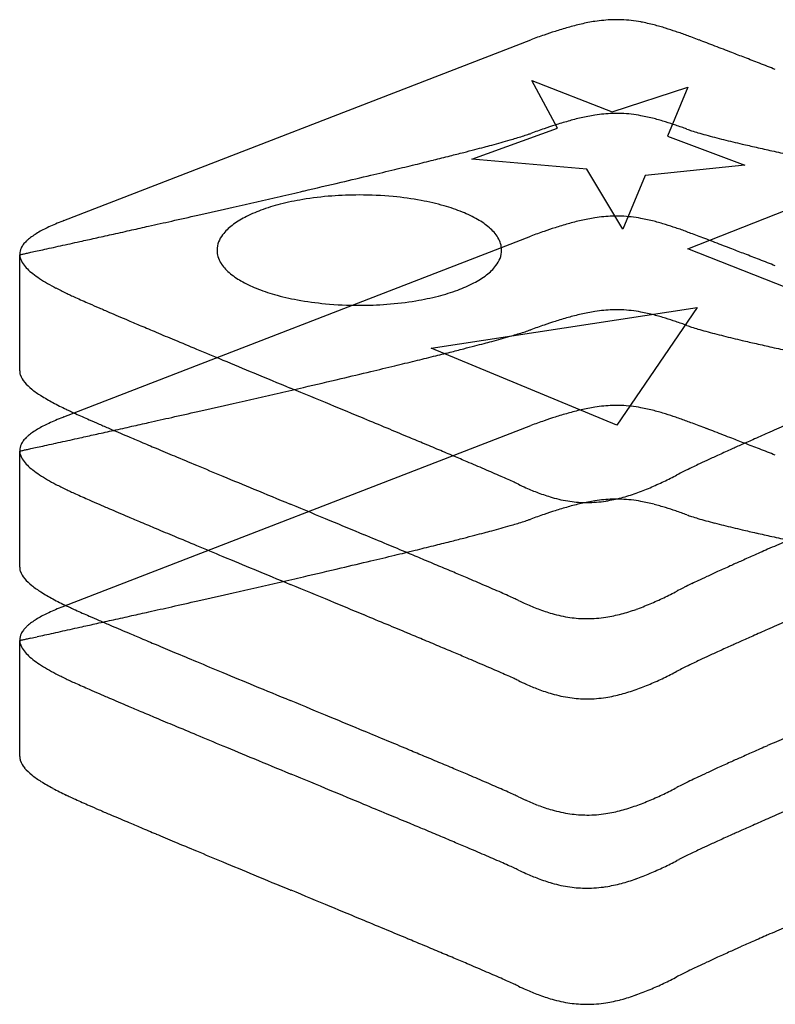
# Model space of a CAD drawing. Extents: x 0.1 to 67.9, y -0.2 to 21.4.
# Drawn here: x 0.1 to 16.7, y -0.2 to 21.4 of the extents above; entities that cross this region are included whole.
import ezdxf

# ---------------------------------------------------------------- set-up
doc = ezdxf.new("R2010")
doc.units = 0
doc.layers.add('DEFAULT_255_2_778', color=255, linetype='CONTINUOUS')

msp = doc.modelspace()

# ---------------------------------------------------------------- linework, layer by layer
at = {"layer": 'DEFAULT_255_2_778'}
for p, q in [((1.1, 17.003), (11.34, 20.969)), ((11.929, 19.032), (11.367, 20.073)), ((11.367, 20.073), (13.127, 19.384)), ((13.127, 19.384), (14.788, 19.928)), ((14.788, 19.928), (14.339, 18.851)), ((10.048, 18.353), (11.929, 19.032)), ((14.339, 18.851), (16.032, 18.218)), ((12.569, 18.127), (10.048, 18.353)), ((16.032, 18.218), (13.848, 17.992)), ((13.359, 16.815), (12.569, 18.127)), ((13.848, 17.992), (13.359, 16.815)), ((14.788, 16.385), (18.611, 17.897)), ((1.1, 12.697), (11.34, 16.663)), ((0.133, 13.707), (0.133, 16.253)), ((4.46, 16.354), (4.46, 16.354)), ((18.239, 15.02), (14.788, 16.385)), ((9.154, 14.203), (14.992, 15.099)), ((14.992, 15.099), (13.229, 12.513)), ((13.229, 12.513), (9.154, 14.203)), ((6.086, 13.323), (6.066, 13.331)), ((1.1, 8.544), (11.34, 12.51)), ((0.133, 9.401), (0.133, 11.948)), ((6.086, 10.776), (6.066, 10.784)), ((6.086, 9.017), (6.066, 9.025)), ((0.133, 5.249), (0.133, 7.795)), ((6.086, 6.47), (6.066, 6.478))]:
    msp.add_line(p, q, dxfattribs=at)
for centre, radius, start, end in [((13.235, 18.277), 3.131, 91.8774, 98.9493), ((13.219, 18.586), 2.822, 90.0023, 91.7548), ((13.219, 18.613), 2.795, 87.7301, 90.0005), ((13.203, 18.384), 3.025, 79.4567, 87.6042), ((14.59, 12.679), 8.897, 105.8647, 107.7763), ((13.808, 15.44), 6.028, 103.076, 105.8855), ((13.402, 17.195), 4.227, 98.9056, 103.1046), ((13.017, 17.358), 4.067, 75.3725, 79.5279), ((12.606, 15.769), 5.709, 72.7651, 75.4065), ((11.893, 13.457), 8.128, 71.1219, 72.792), ((17.962, 2.547), 19.576, 108.8568, 109.77), ((15.848, 8.732), 13.04, 107.747, 108.8529), ((10.68, 9.906), 11.881, 69.893, 71.127), ((7.984, 2.52), 19.743, 69.5415, 69.9154), ((2.256, -12.848), 36.144, 69.3003, 69.5485), ((-6.092, -34.95), 59.77, 69.12922, 69.3037), ((-16.989, -63.54), 90.367, 69.00996, 69.13159), ((-30.221, -98.036), 127.313, 68.92249, 69.0113), ((-45.616, -137.988), 170.128, 68.85612, 68.92328), ((-67.5, -194.561), 230.786, 68.78023, 68.85527), ((-100.591, -279.794), 322.218, 68.71919, 68.78053), ((-144.59, -392.763), 443.453, 68.67102, 68.71947), ((13.81, 13.378), 6.035, 103.0742, 105.8808), ((13.403, 15.137), 4.229, 98.9057, 103.1027), ((13.236, 16.222), 3.131, 91.8779, 98.9496), ((13.22, 16.531), 2.822, 90.0022, 91.7551), ((13.219, 16.559), 2.795, 87.731, 90.0006), ((13.204, 16.33), 3.024, 79.458, 87.6052), ((13.018, 15.305), 4.065, 75.3735, 79.5292), ((12.607, 13.717), 5.706, 72.7657, 75.4077), ((17.981, 0.425), 19.646, 108.8471, 109.7575), ((15.857, 6.645), 13.073, 107.7395, 108.8431), ((14.594, 10.609), 8.912, 105.86, 107.7689), ((11.894, 11.406), 8.124, 71.1222, 72.7927), ((10.682, 7.856), 11.876, 69.893, 71.1273), ((15.791, 21.836), 3.009, 250.0547, 252.1412), ((6.892, 32.574), 14.369, 286.1406, 286.7009), ((8.187, 28.265), 9.869, 286.6894, 287.5101), ((9.31, 24.712), 6.143, 287.4922, 288.6821), ((10.027, 22.584), 3.898, 288.7095, 289.6871), ((16.54, 24.157), 5.448, 252.1191, 253.654), ((17.62, 27.828), 9.274, 253.6366, 254.7588), ((19.021, 32.953), 14.587, 254.7427, 255.5169), ((20.668, 39.317), 21.161, 255.5082, 256.0625), ((-1.673, 63.708), 46.661, 284.6343, 284.8914), ((0.676, 54.875), 37.521, 284.8918, 285.1556), ((2.92, 46.599), 28.945, 285.1502, 285.5679), ((5.181, 38.491), 20.529, 285.5619, 286.1361), ((22.53, 46.811), 28.883, 256.0578, 256.4712), ((24.591, 55.37), 37.687, 256.4685, 256.7861), ((27.414, 67.405), 50.048, 256.7899, 257.1498), ((31.536, 85.471), 68.579, 257.14869, 257.44641), ((-13.476, 109.865), 94.303, 283.91992, 284.14656), ((-8.522, 90.209), 74.032, 284.14675, 284.38507), ((-4.668, 75.18), 58.517, 284.38531, 284.63392), ((36.837, 109.268), 92.959, 257.44515, 257.6826), ((-26.725, 163.75), 149.793, 283.54506, 283.72064), ((-19.573, 134.459), 119.642, 283.72018, 283.92037), ((-46.012, 244.389), 232.706, 283.21319, 283.37931), ((-35.228, 199.046), 186.099, 283.37977, 283.54501), ((-60.082, 304.325), 294.272, 283.04834, 283.21284), ((-88.005, 425.236), 418.365, 282.81896, 282.96295), ((-73.154, 360.668), 352.111, 282.96474, 283.05053), ((7.503, 10.45), 7.111, 94.2514, 99.4208), ((7.577, 9.523), 8.041, 89.9744, 94.2889), ((7.586, 9.61), 7.954, 84.6751, 90.0424), ((7.691, 10.706), 6.853, 79.5284, 84.6969), ((-104.903, 499.446), 494.475, 282.72787, 282.82031), ((6.932, 13.119), 4.379, 104.3507, 110.1768), ((7.285, 11.757), 5.785, 99.4104, 104.3936), ((7.951, 12.098), 5.436, 74.0824, 79.5561), ((8.35, 13.488), 3.99, 68.0359, 74.1127), ((-116.332, 550.018), 546.322, 282.66691, 282.72841), ((5.936, 15.391), 1.893, 117.318, 127.2893), ((6.46, 14.391), 3.022, 110.1039, 117.4435), ((8.84, 14.692), 2.69, 60.2207, 68.1247), ((13.402, 12.888), 4.227, 98.9056, 103.1046), ((13.235, 13.971), 3.131, 91.8774, 98.9493), ((13.219, 14.279), 2.822, 90.0023, 91.7548), ((13.219, 14.307), 2.795, 87.7301, 90.0005), ((13.203, 14.077), 3.025, 79.4567, 87.6042), ((2.226, 13.769), 3.419, 115.2074, 117.586), ((2.71, 12.742), 4.554, 113.2008, 115.2141), ((3.279, 11.418), 5.994, 111.5588, 113.209), ((3.645, 10.502), 6.981, 111.382, 111.5938), ((-129.464, 608.533), 606.292, 282.580463, 282.616145), ((-124.174, 584.903), 582.078, 282.616012, 282.667078), ((5.439, 16.035), 1.079, 127.0177, 142.4414), ((9.363, 15.598), 1.644, 49.3863, 60.3668), ((9.842, 16.148), 0.915, 31.7143, 49.7458), ((15.848, 4.426), 13.04, 107.747, 108.8529), ((14.59, 8.373), 8.897, 105.8647, 107.7763), ((13.808, 11.134), 6.028, 103.076, 105.8855), ((13.017, 13.052), 4.067, 75.3725, 79.5279), ((12.606, 11.463), 5.709, 72.7651, 75.4065), ((11.893, 9.15), 8.128, 71.1219, 72.792), ((1.123, 15.644), 1.24, 124.6636, 129.9392), ((1.435, 15.195), 1.787, 120.6712, 124.7006), ((1.805, 14.573), 2.512, 117.5629, 120.6969), ((-134.541, 631.304), 629.623, 282.508465, 282.542751), ((-132.779, 623.387), 621.512, 282.542705, 282.580472), ((5.024, 16.341), 0.564, 141.3506, 178.689), ((10.168, 16.348), 0.533, 0.7018, 31.8579), ((17.962, -1.76), 19.576, 108.8568, 109.77), ((10.68, 5.6), 11.881, 69.893, 71.127), ((7.984, -1.787), 19.743, 69.5415, 69.9154), ((2.256, -17.154), 36.144, 69.3003, 69.5485), ((-6.092, -39.256), 59.77, 69.12922, 69.3037), ((0.565, 16.207), 0.445, 142.3953, 154.5589), ((0.73, 16.082), 0.652, 134.3564, 142.5133), ((0.905, 15.907), 0.899, 130.015, 134.5057), ((-114.769, 541.677), 537.841, 282.39539, 282.41654), ((-122.097, 574.963), 571.924, 282.41646, 282.43743), ((-126.603, 595.4), 592.852, 282.437285, 282.458099), ((-130.98, 615.221), 613.15, 282.457927, 282.478267), ((-133.66, 627.33), 625.553, 282.478249, 282.508479), ((-16.989, -67.847), 90.367, 69.00996, 69.13159), ((-30.221, -102.343), 127.313, 68.92249, 69.0113), ((-45.616, -142.294), 170.128, 68.85612, 68.92328), ((0.443, 16.264), 0.31, 154.2678, 179.6175), ((0.44, 16.267), 0.307, 180.1667, 195.6165), ((-22.275, 119.048), 105.209, 282.29759, 282.3022), ((-28.712, 148.549), 135.403, 282.30376, 282.31393), ((-42.379, 211.16), 199.489, 282.31383, 282.32465), ((-59.05, 287.464), 277.593, 282.32453, 282.34085), ((-76.96, 369.326), 361.391, 282.34082, 282.35684), ((-91.887, 437.465), 431.146, 282.35685, 282.37551), ((-104.304, 494.054), 489.082, 282.37551, 282.3955), ((4.993, 16.361), 0.533, 180.7018, 211.8577), ((10.138, 16.367), 0.563, 321.3539, 358.6867), ((-67.5, -198.867), 230.786, 68.78023, 68.85527), ((-100.591, -284.1), 322.218, 68.71919, 68.78053), ((0.564, 16.307), 0.437, 196.2659, 215.2566), ((0.852, 16.503), 0.786, 214.8814, 225.4955), ((5.319, 16.561), 0.915, 211.7142, 229.7454), ((9.722, 16.673), 1.079, 307.0215, 322.4455), ((-144.59, -397.069), 443.453, 68.67102, 68.71947), ((1.247, 16.899), 1.345, 225.3138, 232.0308), ((1.764, 17.557), 2.182, 231.9555, 236.7118), ((5.798, 17.11), 1.644, 229.386, 240.3664), ((9.224, 17.318), 1.894, 297.3227, 307.2933), ((2.432, 18.57), 3.396, 236.6651, 240.133), ((3.242, 19.972), 5.014, 240.0917, 242.5129), ((6.321, 18.016), 2.69, 240.2203, 248.1243), ((8.7, 18.318), 3.022, 290.109, 297.4482), ((4.237, 21.883), 7.168, 242.5052, 244.5088), ((4.948, 23.366), 8.814, 244.4845, 245.1572), ((7.36, 28.57), 14.549, 245.148, 245.6225), ((6.811, 19.22), 3.99, 248.0355, 254.1123), ((7.21, 20.61), 5.436, 254.0819, 259.5557), ((7.876, 20.951), 5.785, 279.4143, 284.3985), ((8.229, 19.59), 4.379, 284.3556, 290.1818), ((10.91, 36.405), 23.151, 245.6223, 246.033), ((15.706, 47.183), 34.948, 246.0265, 246.2988), ((22.258, 62.111), 51.25, 246.3003, 246.5644), ((7.47, 22.002), 6.852, 259.528, 264.6967), ((7.574, 23.098), 7.953, 264.6748, 270.0424), ((7.584, 23.183), 8.038, 269.9744, 274.2912), ((7.658, 22.257), 7.109, 274.2537, 279.4248), ((31.358, 83.095), 74.122, 246.5616, 246.7536), ((41.016, 105.566), 98.582, 246.75078, 246.86903), ((51.615, 130.379), 125.563, 246.86913, 246.98162), ((13.81, 9.072), 6.035, 103.0742, 105.8808), ((13.403, 10.832), 4.229, 98.9057, 103.1027), ((13.236, 11.917), 3.131, 91.8779, 98.9496), ((13.22, 12.226), 2.822, 90.0022, 91.7551), ((13.219, 12.253), 2.795, 87.731, 90.0006), ((13.204, 12.024), 3.024, 79.458, 87.6052), ((13.018, 11), 4.065, 75.3735, 79.5292), ((12.607, 9.411), 5.706, 72.7657, 75.4077), ((66.006, 164.253), 162.368, 246.98173, 247.08711), ((85.975, 211.499), 213.66, 247.08728, 247.18417), ((17.981, -3.88), 19.646, 108.8471, 109.7575), ((15.857, 2.34), 13.073, 107.7395, 108.8431), ((14.594, 6.304), 8.912, 105.86, 107.7689), ((11.894, 7.101), 8.124, 71.1222, 72.7927), ((10.682, 3.55), 11.876, 69.893, 71.1273), ((15.791, 17.531), 3.009, 250.0547, 252.1412), ((114.186, 278.559), 286.413, 247.18434, 247.27156), ((6.892, 28.269), 14.369, 286.1406, 286.7009), ((8.187, 23.959), 9.869, 286.6894, 287.5101), ((9.31, 20.406), 6.143, 287.4922, 288.6821), ((10.027, 18.279), 3.898, 288.7095, 289.6871), ((16.54, 19.851), 5.448, 252.1191, 253.654), ((17.62, 23.522), 9.274, 253.6366, 254.7588), ((19.021, 28.648), 14.587, 254.7427, 255.5169), ((20.668, 35.012), 21.161, 255.5082, 256.0625), ((22.53, 42.505), 28.883, 256.0578, 256.4712), ((156.513, 379.608), 395.968, 247.27168, 247.34749), ((-4.668, 70.875), 58.517, 284.38531, 284.63392), ((-1.673, 59.403), 46.661, 284.6343, 284.8914), ((0.676, 50.57), 37.521, 284.8918, 285.1556), ((2.92, 42.293), 28.945, 285.1502, 285.5679), ((5.181, 34.186), 20.529, 285.5619, 286.1361), ((24.591, 51.065), 37.687, 256.4685, 256.7861), ((27.414, 63.099), 50.048, 256.7899, 257.1498), ((31.536, 81.166), 68.579, 257.14869, 257.44641), ((225.504, 544.923), 575.102, 247.347619, 247.409926), ((-13.476, 105.56), 94.303, 283.91992, 284.14656), ((-8.522, 85.903), 74.032, 284.14675, 284.38507), ((36.837, 104.962), 92.959, 257.44515, 257.6826), ((359.278, 866.459), 923.356, 247.410104, 247.455981), ((-26.725, 159.445), 149.793, 283.54506, 283.72064), ((-19.573, 130.154), 119.642, 283.72018, 283.92037), ((0.427, 13.708), 0.294, 180.1976, 196.3401), ((0.6, 13.771), 0.477, 197.7393, 221.4437), ((775.527, 1869.221), 2009.079, 247.4563, 247.480879), ((-46.012, 240.084), 232.706, 283.21319, 283.37931), ((-35.228, 194.741), 186.099, 283.37977, 283.54501), ((1.075, 14.169), 1.097, 220.6108, 231.8079), ((-60.082, 300.019), 294.272, 283.04834, 283.21284), ((1.783, 15.05), 2.228, 231.5104, 237.8831), ((-88.005, 420.93), 418.365, 282.81896, 282.96295), ((-73.154, 356.362), 352.111, 282.96474, 283.05053), ((-4192.895, -10114.634), 10963.893, 67.4765913, 67.4814447), ((2.799, 16.655), 4.126, 237.7841, 242.0107), ((4.178, 19.228), 7.046, 241.9292, 244.5655), ((-104.903, 495.14), 494.475, 282.72787, 282.82031), ((-545.258, -1318.603), 1441.529, 67.444384, 67.476221), ((4.947, 20.816), 8.81, 244.4845, 245.1575), ((7.357, 26.016), 14.542, 245.1483, 245.623), ((10.913, 33.865), 23.159, 245.6229, 246.0335), ((-116.332, 545.712), 546.322, 282.66691, 282.72841), ((14.592, 4.213), 8.904, 105.862, 107.7724), ((13.808, 6.977), 6.031, 103.0748, 105.8828), ((13.403, 8.734), 4.228, 98.9053, 103.1033), ((13.235, 9.818), 3.132, 91.8775, 98.9491), ((13.219, 10.127), 2.823, 90.0022, 91.7549), ((13.219, 10.154), 2.795, 87.7365, 90.0005), ((13.203, 9.925), 3.025, 79.4626, 87.6108), ((13.018, 8.901), 4.065, 75.3768, 79.5338), ((12.607, 7.314), 5.705, 72.7678, 75.411), ((11.895, 5.005), 8.12, 71.1232, 72.7949), ((2.227, 9.462), 3.419, 115.2071, 117.5849), ((2.71, 8.436), 4.554, 113.2006, 115.2137), ((3.278, 7.113), 5.994, 111.5588, 113.2089), ((3.644, 6.199), 6.978, 111.3819, 111.5938), ((15.712, 44.65), 34.963, 246.0272, 246.2993), ((22.254, 59.556), 51.242, 246.3011, 246.5652), ((31.359, 80.554), 74.129, 246.56241, 246.7544), ((-129.464, 604.227), 606.292, 282.580463, 282.616145), ((-124.174, 580.598), 582.078, 282.616012, 282.667078), ((-287.308, -697.527), 769.016, 67.402422, 67.443393), ((17.972, -5.948), 19.613, 108.8517, 109.7634), ((15.853, 0.257), 13.057, 107.743, 108.8476), ((10.684, 1.458), 11.869, 69.8931, 71.1283), ((7.984, -5.939), 19.743, 69.5415, 69.9154), ((2.256, -21.307), 36.144, 69.3003, 69.5485), ((1.123, 11.338), 1.241, 124.6597, 129.9328), ((1.435, 10.888), 1.788, 120.6692, 124.6967), ((1.805, 10.266), 2.512, 117.5616, 120.695), ((-133.66, 623.025), 625.553, 282.478249, 282.508479), ((-134.541, 626.999), 629.623, 282.508465, 282.542751), ((41.034, 103.064), 98.63, 246.75159, 246.86979), ((-132.779, 619.081), 621.512, 282.542705, 282.580472), ((51.64, 127.896), 125.632, 246.87002, 246.98245), ((-189.733, -463.091), 515.084, 67.34828, 67.4025), ((-6.092, -43.409), 59.77, 69.12922, 69.3037), ((-16.989, -71.999), 90.367, 69.00996, 69.13159), ((-30.221, -106.495), 127.313, 68.92249, 69.0113), ((69.562, -108.226), 131.713, 113.74018, 113.89533), ((86.781, -147.381), 174.487, 113.59928, 113.73995), ((0.443, 11.958), 0.31, 154.2617, 179.6173), ((0.565, 11.901), 0.445, 142.3884, 154.5535), ((0.73, 11.776), 0.652, 134.3496, 142.5065), ((0.905, 11.6), 0.9, 130.0082, 134.4987), ((-114.769, 537.371), 537.841, 282.39539, 282.41654), ((-122.097, 570.658), 571.924, 282.41646, 282.43743), ((-126.603, 591.095), 592.852, 282.437285, 282.458099), ((-130.98, 610.915), 613.15, 282.457927, 282.478267), ((65.968, 161.622), 162.275, 246.98255, 247.08799), ((85.881, 208.735), 213.424, 247.08809, 247.1851), ((-135.712, -333.636), 374.81, 67.2934, 67.34776), ((-98.94, -245.768), 279.558, 67.21489, 67.29418), ((-45.616, -146.447), 170.128, 68.85612, 68.92328), ((-67.5, -203.02), 230.786, 68.78023, 68.85527), ((57.449, -80.885), 101.809, 113.89559, 114.06236), ((-100.591, -288.253), 322.218, 68.71919, 68.78053), ((0.44, 11.961), 0.307, 180.1666, 195.6159), ((-22.275, 114.742), 105.209, 282.29759, 282.3022), ((-28.712, 144.243), 135.403, 282.30376, 282.31393), ((0.564, 12), 0.437, 196.2652, 215.2561), ((-42.379, 206.854), 199.489, 282.31383, 282.32465), ((-59.05, 283.159), 277.593, 282.32453, 282.34085), ((-76.96, 365.02), 361.391, 282.34082, 282.35684), ((-91.887, 433.159), 431.146, 282.35685, 282.37551), ((-104.304, 489.749), 489.082, 282.37551, 282.3955), ((114.251, 276.179), 286.592, 247.18523, 247.27241), ((-69.165, -174.888), 202.678, 67.11444, 67.21536), ((40.553, -43.204), 60.513, 114.23469, 114.52093), ((48.57, -61), 80.032, 114.06263, 114.23875), ((-144.59, -401.222), 443.453, 68.67102, 68.71947), ((0.852, 12.197), 0.786, 214.8811, 225.4957), ((156.535, 377.127), 396.038, 247.27253, 247.34833), ((-46.989, -122.356), 145.657, 66.99126, 67.1148), ((-32.285, -87.724), 108.033, 66.87968, 66.99002), ((27.966, -15.801), 30.357, 114.8687, 115.2728), ((33.317, -27.344), 43.08, 114.5194, 114.8693), ((1.247, 12.593), 1.345, 225.3142, 232.0318), ((1.764, 13.251), 2.181, 231.9565, 236.7136), ((225.391, 542.126), 574.828, 247.34842, 247.410759), ((-21.992, -63.619), 81.823, 66.73583, 66.88067), ((-12.958, -42.613), 58.956, 66.54105, 66.73768), ((-5.336, -25.053), 39.813, 66.2659, 66.5445), ((17.64, 5.503), 6.681, 117.2184, 117.5725), ((18.853, 3.135), 9.342, 116.3485, 117.1886), ((21.37, -1.946), 15.012, 115.643, 116.3501), ((24.377, -8.196), 21.948, 115.2761, 115.6594), ((2.432, 14.264), 3.395, 236.6669, 240.1353), ((3.241, 15.665), 5.013, 240.0941, 242.5158), ((359.832, 865.276), 924.828, 247.41091, 247.456716), ((0.744, -11.231), 24.713, 65.8683, 66.2718), ((5.118, -1.473), 14.02, 65.3021, 65.8763), ((7.915, 4.605), 7.329, 64.5028, 65.3128), ((11.145, 17.76), 7.188, 293.0447, 295.6607), ((10.178, 19.777), 9.425, 295.6464, 297.619), ((4.235, 17.575), 7.166, 242.5081, 244.5123), ((4.946, 19.057), 8.81, 244.4845, 245.1575), ((7.357, 24.258), 14.542, 245.1483, 245.623), ((779.641, 1876.651), 2019.871, 247.457006, 247.481455), ((13.906, 17.148), 6.571, 244.4289, 246.0254), ((13.318, 15.813), 5.113, 245.9735, 249.2251), ((12.87, 14.629), 3.846, 249.1965, 253.9516), ((12.251, 14.951), 4.168, 284.9788, 289.6027), ((11.821, 16.166), 5.457, 289.5825, 293.0629), ((10.913, 32.106), 23.159, 245.6229, 246.0335), ((15.712, 42.891), 34.963, 246.0272, 246.2993), ((22.254, 57.797), 51.242, 246.3011, 246.5652), ((12.632, 13.791), 2.976, 253.9031, 261.6567), ((13.809, 4.923), 6.032, 103.0764, 105.8843), ((12.574, 13.42), 2.6, 261.7444, 269.9821), ((13.403, 6.681), 4.228, 98.9067, 103.1051), ((12.569, 13.532), 2.712, 270.0829, 278.91), ((13.236, 7.765), 3.131, 91.878, 98.9507), ((12.483, 14.082), 3.268, 278.903, 284.9934), ((13.219, 8.074), 2.821, 90.0022, 91.7552), ((13.219, 8.101), 2.794, 87.7273, 90.0007), ((13.204, 7.871), 3.024, 79.4543, 87.6015), ((13.018, 6.846), 4.066, 75.3706, 79.5256), ((31.359, 78.795), 74.129, 246.56241, 246.7544), ((41.034, 101.305), 98.63, 246.75159, 246.86979), ((51.64, 126.137), 125.632, 246.87002, 246.98245), ((-4045.749, -9762.55), 10579.946, 67.4770047, 67.4820342), ((15.855, -1.801), 13.061, 107.7441, 108.8486), ((14.593, 2.156), 8.907, 105.8635, 107.7734), ((12.606, 5.256), 5.708, 72.7639, 75.4048), ((11.893, 2.943), 8.129, 71.1213, 72.7908), ((10.678, -0.612), 11.886, 69.8931, 71.1263), ((65.968, 159.863), 162.275, 246.98255, 247.08799), ((85.881, 206.976), 213.424, 247.08809, 247.1851), ((-541.779, -1312.787), 1432.471, 67.444601, 67.476639), ((8.191, 19.79), 9.853, 286.6949, 287.5169), ((9.312, 16.245), 6.134, 287.4989, 288.6904), ((10.028, 14.121), 3.893, 288.718, 289.6967), ((17.975, -8.007), 19.619, 108.8525, 109.7642), ((15.791, 13.378), 3.009, 250.0548, 252.1406), ((16.541, 15.7), 5.449, 252.1185, 253.6527), ((17.621, 19.371), 9.276, 253.6356, 254.7573), ((19.021, 24.493), 14.586, 254.7412, 255.5154), ((20.668, 30.857), 21.159, 255.5067, 256.061), ((114.251, 274.42), 286.592, 247.18523, 247.27241), ((-1.651, 55.161), 46.569, 284.6366, 284.8941), ((0.695, 46.337), 37.438, 284.8945, 285.1588), ((2.932, 38.091), 28.894, 285.1533, 285.5716), ((5.189, 30), 20.495, 285.5657, 286.1407), ((6.898, 24.093), 14.345, 286.1452, 286.7064), ((22.53, 38.35), 28.88, 256.0562, 256.4696), ((24.591, 46.907), 37.682, 256.4668, 256.7844), ((27.412, 58.934), 50.036, 256.7882, 257.1481), ((31.528, 76.969), 68.534, 257.14699, 257.44483), ((156.535, 375.368), 396.038, 247.27253, 247.34833), ((-286.24, -697.512), 766.24, 67.402501, 67.443621), ((-13.425, 101.196), 94.086, 283.92099, 284.14811), ((-8.49, 81.616), 73.894, 284.14825, 284.38697), ((-4.644, 66.623), 58.415, 284.38719, 284.63619), ((86.648, -149.622), 174.153, 113.59935, 113.74029), ((36.83, 100.765), 92.913, 257.44351, 257.68103), ((225.391, 540.367), 574.828, 247.34842, 247.410759), ((-189.087, -464.087), 513.405, 67.3481, 67.4025), ((-26.654, 154.991), 149.484, 283.54554, 283.72145), ((-19.526, 125.802), 119.437, 283.72101, 283.92151), ((69.53, -110.7), 131.633, 113.74049, 113.89573), ((359.832, 863.517), 924.828, 247.41091, 247.456716), ((-45.907, 235.491), 232.254, 283.21314, 283.37956), ((-35.139, 190.212), 185.713, 283.37995, 283.54551), ((-135.369, -335.358), 373.916, 67.29307, 67.34755), ((-98.608, -247.516), 278.692, 67.21428, 67.29381), ((48.531, -63.459), 79.935, 114.06316, 114.23949), ((57.387, -83.291), 101.654, 113.89592, 114.06294), ((0.427, 9.402), 0.294, 180.1955, 196.3091), ((0.6, 9.465), 0.477, 197.7113, 221.4466), ((779.641, 1874.892), 2019.871, 247.457006, 247.481455), ((-59.964, 295.366), 293.758, 283.048, 283.21277), ((-68.943, -176.902), 202.101, 67.11353, 67.21474), ((-46.831, -124.523), 145.246, 66.99001, 67.1139), ((33.307, -29.869), 43.056, 114.5203, 114.8704), ((40.54, -45.721), 60.48, 114.23542, 114.52181), ((1.075, 9.863), 1.097, 220.6124, 231.8111), ((-87.855, 416.144), 417.714, 282.81811, 282.96233), ((-73.069, 351.859), 351.75, 282.96413, 283.05016), ((-32.175, -90.006), 107.746, 66.87806, 66.9887), ((-21.875, -65.887), 81.52, 66.73383, 66.87921), ((24.367, -10.721), 21.923, 115.2776, 115.6612), ((27.959, -18.331), 30.339, 114.8699, 115.2742), ((1.784, 10.746), 2.229, 231.5132, 237.8812), ((2.803, 12.356), 4.135, 237.782, 241.9998), ((-4045.749, -9764.309), 10579.946, 67.4770047, 67.4820342), ((-12.911, -45.044), 58.831, 66.53861, 66.73565), ((-5.306, -27.527), 39.734, 66.2628, 66.5419), ((10.179, 17.228), 9.424, 295.6466, 297.6191), ((17.643, 2.95), 6.688, 117.2217, 117.5755), ((18.849, 0.596), 9.333, 116.3506, 117.1915), ((21.365, -4.483), 15.002, 115.6447, 116.3523), ((4.192, 14.946), 7.074, 241.9183, 244.5445), ((-116.094, 540.552), 545.286, 282.6658, 282.72742), ((-104.727, 490.246), 493.712, 282.72687, 282.81946), ((-541.779, -1314.546), 1432.471, 67.444601, 67.476639), ((0.768, -13.72), 24.65, 65.864, 66.2686), ((5.132, -3.987), 13.984, 65.2963, 65.872), ((7.922, 2.076), 7.31, 64.4948, 65.3071), ((13.907, 14.599), 6.57, 244.4169, 246.0138), ((11.145, 15.212), 7.188, 293.0453, 295.6609), ((2.71, 4.284), 4.553, 113.2003, 115.2128), ((3.277, 2.963), 5.991, 111.5587, 113.2087), ((3.649, 2.033), 6.993, 111.3818, 111.5932), ((4.947, 16.51), 8.81, 244.4845, 245.1575), ((7.357, 21.71), 14.542, 245.1483, 245.623), ((10.913, 29.559), 23.159, 245.6229, 246.0335), ((-124.243, 576.808), 582.447, 282.614886, 282.66592), ((13.318, 13.264), 5.111, 245.9621, 249.2147), ((12.871, 12.08), 3.845, 249.1861, 253.9425), ((12.251, 12.403), 4.168, 284.9797, 289.6034), ((11.821, 13.619), 5.457, 289.5832, 293.0634), ((1.124, 7.184), 1.242, 124.652, 129.9194), ((1.436, 6.735), 1.789, 120.6649, 124.6891), ((1.806, 6.113), 2.513, 117.5597, 120.6907), ((2.227, 5.31), 3.42, 115.2061, 117.5829), ((15.712, 40.344), 34.963, 246.0272, 246.2993), ((22.254, 55.25), 51.242, 246.3011, 246.5652), ((-134.153, 621.164), 627.896, 282.507111, 282.541491), ((31.359, 76.248), 74.129, 246.56241, 246.7544), ((-132.493, 613.707), 620.257, 282.54141, 282.579255), ((-129.257, 599.208), 605.401, 282.579252, 282.614987), ((-286.24, -699.271), 766.24, 67.402501, 67.443621), ((12.632, 11.243), 2.975, 253.8941, 261.6498), ((12.574, 10.872), 2.599, 261.7374, 269.9821), ((12.569, 10.984), 2.711, 270.0829, 278.9108), ((12.483, 11.534), 3.268, 278.9038, 284.9943), ((86.553, -151.162), 173.915, 113.5997, 113.74082), ((0.566, 7.748), 0.445, 142.3744, 154.5421), ((0.731, 7.622), 0.653, 134.3357, 142.4928), ((0.906, 7.447), 0.901, 129.9947, 134.4847), ((-122.459, 568.213), 573.67, 282.415045, 282.435951), ((-128.423, 595.256), 601.363, 282.435978, 282.456497), ((-131.694, 610.06), 616.524, 282.456595, 282.476824), ((-133.743, 619.317), 626.005, 282.47687, 282.507078), ((41.034, 98.758), 98.63, 246.75159, 246.86979), ((51.64, 123.59), 125.632, 246.87002, 246.98245), ((-189.087, -465.846), 513.405, 67.3481, 67.4025), ((69.45, -112.274), 131.432, 113.74105, 113.89652), ((0.443, 7.805), 0.31, 154.2499, 179.6165), ((0.44, 7.808), 0.307, 180.1665, 195.6146), ((-8.772, 48.668), 41.831, 282.2914, 282.303), ((-25.616, 125.92), 120.898, 282.30129, 282.31268), ((-39.906, 191.405), 187.924, 282.31171, 282.32319), ((-59.076, 279.159), 277.748, 282.32298, 282.33929), ((-77.145, 361.763), 362.305, 282.33917, 282.35515), ((-90.282, 421.739), 423.704, 282.35509, 282.37408), ((-104.263, 485.473), 488.953, 282.37387, 282.39386), ((-114.882, 533.796), 538.429, 282.39388, 282.41501), ((65.968, 157.316), 162.275, 246.98255, 247.08799), ((85.881, 204.429), 213.424, 247.08809, 247.1851), ((-135.369, -337.116), 373.916, 67.29307, 67.34755), ((-98.608, -249.274), 278.692, 67.21428, 67.29381), ((57.351, -84.965), 101.563, 113.89681, 114.06397), ((0.564, 7.848), 0.437, 196.2638, 215.2552), ((0.851, 8.044), 0.785, 214.8803, 225.4964), ((114.251, 271.873), 286.592, 247.18523, 247.27241), ((-68.943, -178.661), 202.101, 67.11353, 67.21474), ((40.508, -47.405), 60.399, 114.23679, 114.52355), ((48.499, -65.143), 79.854, 114.06429, 114.24078), ((1.246, 8.44), 1.344, 225.3148, 232.0341), ((1.763, 9.097), 2.181, 231.9586, 236.7172), ((156.535, 372.821), 396.038, 247.27253, 247.34833), ((-46.831, -126.282), 145.246, 66.99001, 67.1139), ((-32.175, -91.765), 107.746, 66.87806, 66.9887), ((24.357, -12.456), 21.898, 115.2806, 115.6647), ((27.938, -20.043), 30.288, 114.8722, 115.2771), ((33.284, -31.574), 42.998, 114.5221, 114.8727), ((2.431, 10.11), 3.394, 236.6704, 240.1403), ((3.239, 11.51), 5.011, 240.099, 242.5218), ((225.391, 537.82), 574.828, 247.34842, 247.410759), ((-21.875, -67.646), 81.52, 66.73383, 66.87921), ((-12.911, -46.803), 58.831, 66.53861, 66.73565), ((-5.306, -29.286), 39.734, 66.2628, 66.5419), ((17.646, 1.188), 6.692, 117.2274, 117.5809), ((18.845, -1.154), 9.323, 116.3552, 117.1969), ((21.359, -6.226), 14.984, 115.6482, 116.3566), ((4.233, 13.419), 7.162, 242.5141, 244.5193), ((4.972, 14.96), 8.872, 244.4947, 245.1629), ((359.832, 860.97), 924.828, 247.41091, 247.456716), ((0.768, -15.479), 24.65, 65.864, 66.2686), ((5.132, -5.746), 13.984, 65.2963, 65.872), ((7.922, 0.317), 7.31, 64.4948, 65.3071), ((13.909, 12.844), 6.574, 244.4169, 246.0128), ((11.146, 13.449), 7.184, 293.0514, 295.6687), ((10.18, 15.463), 9.417, 295.6543, 297.6282), ((7.398, 20.196), 14.643, 245.1535, 245.6248), ((10.976, 28.093), 23.311, 245.6246, 246.0324), ((15.794, 38.922), 35.164, 246.0259, 246.2964), ((22.38, 53.927), 51.551, 246.2979, 246.5603), ((779.641, 1872.345), 2019.871, 247.457006, 247.481455), ((13.319, 11.508), 5.114, 245.961, 249.2118), ((12.871, 10.323), 3.847, 249.1832, 253.938), ((12.252, 10.643), 4.166, 284.9824, 289.6078), ((11.821, 11.857), 5.454, 289.5877, 293.0695), ((31.545, 75.056), 74.582, 246.5575, 246.74825), ((41.272, 97.681), 99.209, 246.74551, 246.86297), ((12.633, 9.485), 2.976, 253.8896, 261.6443), ((12.574, 9.113), 2.599, 261.732, 269.982), ((12.569, 9.224), 2.711, 270.0829, 278.9119), ((12.484, 9.774), 3.267, 278.9049, 284.997), ((51.958, 122.691), 126.407, 246.86316, 246.97486), ((66.384, 156.638), 163.292, 246.97506, 247.07981), ((-4045.749, -9766.856), 10579.946, 67.4770047, 67.4820342), ((86.389, 203.95), 214.659, 247.08002, 247.17643), ((114.554, 270.876), 287.271, 247.17656, 247.2635), ((-541.779, -1317.093), 1432.471, 67.444601, 67.476639), ((156.812, 371.718), 396.608, 247.26359, 247.33925), ((225.352, 535.888), 574.512, 247.339375, 247.401729), ((-286.24, -701.818), 766.24, 67.402501, 67.443621), ((86.553, -153.709), 173.915, 113.5997, 113.74082), ((356.959, 852.088), 917.006, 247.401904, 247.448087), ((-189.087, -468.393), 513.405, 67.3481, 67.4025), ((-135.369, -339.664), 373.916, 67.29307, 67.34755), ((69.45, -114.822), 131.432, 113.74105, 113.89652), ((0.428, 5.25), 0.294, 180.1932, 196.2704), ((754.127, 1808.511), 1952.616, 247.448377, 247.473661), ((-98.608, -251.822), 278.692, 67.21428, 67.29381), ((48.499, -67.69), 79.854, 114.06429, 114.24078), ((57.351, -87.513), 101.563, 113.89681, 114.06397), ((0.6, 5.312), 0.477, 197.6736, 221.4322), ((1.075, 5.71), 1.097, 220.5978, 231.8037), ((-68.943, -181.208), 202.101, 67.11353, 67.21474), ((-46.831, -128.829), 145.246, 66.99001, 67.1139), ((33.284, -34.121), 42.998, 114.5221, 114.8727), ((40.508, -49.952), 60.399, 114.23679, 114.52355), ((1.783, 6.592), 2.228, 231.506, 237.8786), ((680.144, 1629.946), 1759.332, 247.471352, 247.472108), ((-5496.168, -13261.885), 14362.5, 67.4705437, 67.4742488), ((-32.175, -94.312), 107.746, 66.87806, 66.9887), ((-21.875, -70.193), 81.52, 66.73383, 66.87921), ((24.357, -15.003), 21.898, 115.2806, 115.6647), ((27.938, -22.59), 30.288, 114.8722, 115.2771), ((2.802, 8.202), 4.133, 237.7794, 241.9995), ((4.192, 10.792), 7.073, 241.9178, 244.5446), ((-12.911, -49.35), 58.831, 66.53861, 66.73565), ((-5.306, -31.833), 39.734, 66.2628, 66.5419), ((0.768, -18.026), 24.65, 65.864, 66.2686), ((10.18, 12.916), 9.417, 295.6543, 297.6282), ((17.646, -1.359), 6.692, 117.2274, 117.5809), ((18.845, -3.701), 9.323, 116.3552, 117.1969), ((21.359, -8.774), 14.984, 115.6482, 116.3566), ((4.959, 12.384), 8.84, 244.4842, 245.1547), ((7.379, 17.603), 14.593, 245.1453, 245.6182), ((-572.121, -1391.423), 1511.27, 67.43982, 67.470188), ((5.132, -8.293), 13.984, 65.2963, 65.872), ((7.922, -2.23), 7.31, 64.4948, 65.3071), ((13.909, 10.297), 6.574, 244.4169, 246.0128), ((11.146, 10.902), 7.184, 293.0514, 295.6687), ((10.943, 25.467), 23.227, 245.6181, 246.0274), ((15.75, 36.268), 35.049, 246.0208, 246.2922), ((22.332, 51.26), 51.422, 246.2939, 246.557), ((-297.817, -731.121), 796.258, 67.399274, 67.438845), ((13.319, 8.961), 5.114, 245.961, 249.2118), ((12.871, 7.775), 3.847, 249.1832, 253.938), ((12.252, 8.096), 4.166, 284.9824, 289.6078), ((11.821, 9.31), 5.454, 289.5877, 293.0695), ((31.45, 72.278), 74.333, 246.55437, 246.74574), ((41.049, 94.604), 98.634, 246.74289, 246.86102), ((51.745, 119.634), 125.854, 246.86113, 246.97331), ((-195.9, -486.292), 531.064, 67.3467, 67.3993), ((12.633, 6.938), 2.976, 253.8896, 261.6443), ((12.574, 6.566), 2.599, 261.732, 269.982), ((12.569, 6.677), 2.711, 270.0829, 278.9119), ((12.484, 7.227), 3.267, 278.9049, 284.997), ((87.599, -157.792), 176.604, 113.58819, 113.72722), ((66.144, 153.514), 162.668, 246.97349, 247.07863), ((85.97, 200.402), 213.574, 247.07881, 247.17571), ((-139.856, -351.997), 385.544, 67.29335, 67.3462), ((57.845, -90.3), 102.844, 113.88112, 114.04627), ((70.173, -118.145), 133.296, 113.72752, 113.88089), ((114.179, 267.43), 286.297, 247.17585, 247.26307), ((-101.761, -260.969), 286.866, 67.21683, 67.2941), ((-71.119, -188.018), 207.741, 67.11884, 67.2173), ((40.804, -52.266), 61.167, 114.21678, 114.50004), ((48.893, -70.237), 80.875, 114.04646, 114.2208), ((156.114, 367.499), 394.797, 247.26319, 247.3392), ((-48.389, -134.162), 149.284, 66.99871, 67.11924), ((-33.278, -98.559), 110.608, 66.88968, 66.99745), ((28.073, -24.52), 30.64, 114.8444, 115.2449), ((33.492, -36.222), 43.535, 114.4987, 114.8451), ((224.371, 530.99), 571.964, 247.33934, 247.40196), ((-22.783, -73.969), 83.872, 66.74937, 66.89066), ((-13.502, -52.371), 60.364, 66.55901, 66.75103), ((18.885, -5.4), 9.426, 116.3107, 117.1433), ((21.426, -10.539), 15.159, 115.6117, 116.312), ((24.457, -16.849), 22.159, 115.2481, 115.6278), ((354.955, 844.739), 911.803, 247.402178, 247.448621), ((-5.696, -34.374), 40.747, 66.2901, 66.5623), ((0.532, -20.199), 25.264, 65.9012, 66.2958), ((5, -10.215), 14.326, 65.3474, 65.9092), ((11.137, 9.33), 7.216, 293.0131, 295.6217), ((10.166, 11.36), 9.466, 295.6074, 297.5734), ((17.661, -3.006), 6.737, 117.1729, 117.5241), ((746.796, 1788.36), 1933.547, 247.448935, 247.474467), ((7.853, -4.002), 7.489, 64.5655, 65.3579), ((13.891, 8.674), 6.552, 244.4927, 246.093), ((13.308, 7.347), 5.102, 246.0413, 249.298), ((11.815, 7.727), 5.475, 289.5585, 293.0312), ((12.864, 6.168), 3.842, 249.2697, 254.0274), ((12.628, 5.335), 2.977, 253.9796, 261.7283), ((12.571, 4.968), 2.605, 261.8162, 269.9827), ((12.566, 5.081), 2.718, 270.083, 278.9018), ((12.48, 5.632), 3.276, 278.8948, 284.9774), ((12.248, 6.506), 4.18, 284.9628, 289.5787), ((211.628, 497.894), 536.512, 247.47106, 247.47359), ((-5799.963, -13997.505), 15156.029, 67.4715753, 67.4750864), ((-574.784, -1400.461), 1518.286, 67.440973, 67.471202), ((-298.131, -734.468), 797.118, 67.400488, 67.440016), ((-196.103, -489.357), 531.62, 67.34799, 67.40053), ((70.185, -120.728), 133.334, 113.72618, 113.87951), ((87.568, -160.28), 176.537, 113.58681, 113.7259), ((-139.993, -354.893), 385.919, 67.29463, 67.34742), ((-101.702, -263.392), 286.729, 67.2181, 67.2954), ((57.852, -92.867), 102.866, 113.87981, 114.04494), ((-71.09, -190.509), 207.678, 67.12016, 67.21864), ((40.788, -54.779), 61.129, 114.21542, 114.49889), ((48.929, -72.866), 80.964, 114.04523, 114.21939), ((-48.302, -136.513), 149.07, 66.9999, 67.12061), ((-33.307, -101.179), 110.686, 66.89093, 66.99863), ((28.072, -27.066), 30.638, 114.8434, 115.2439), ((33.488, -38.763), 43.528, 114.4975, 114.844), ((-22.755, -76.454), 83.803, 66.75048, 66.89188), ((-13.487, -54.888), 60.33, 66.56005, 66.75217), ((-5.689, -36.908), 40.733, 66.2911, 66.5633), ((17.661, -5.554), 6.738, 117.1729, 117.524), ((18.883, -7.945), 9.423, 116.3101, 117.143), ((21.421, -13.078), 15.149, 115.6107, 116.3115), ((24.447, -19.374), 22.135, 115.247, 115.6271), ((0.535, -22.74), 25.257, 65.902, 66.2967), ((5.006, -12.751), 14.313, 65.3477, 65.91), ((7.856, -6.542), 7.482, 64.5653, 65.3585), ((11.137, 6.783), 7.216, 293.0131, 295.6217), ((10.166, 8.813), 9.466, 295.6074, 297.5734), ((13.891, 6.127), 6.552, 244.4927, 246.093), ((13.308, 4.8), 5.102, 246.0413, 249.298), ((12.864, 3.621), 3.842, 249.2697, 254.0274), ((12.248, 3.959), 4.18, 284.9628, 289.5787), ((11.815, 5.18), 5.475, 289.5585, 293.0312), ((12.629, 2.788), 2.977, 253.9796, 261.7283), ((12.571, 2.421), 2.605, 261.8162, 269.9827), ((12.566, 2.534), 2.718, 270.083, 278.9018), ((12.48, 3.085), 3.276, 278.8948, 284.9774)]:
    msp.add_arc(centre, radius, start, end, dxfattribs=at)

doc.saveas('drawing.dxf')
